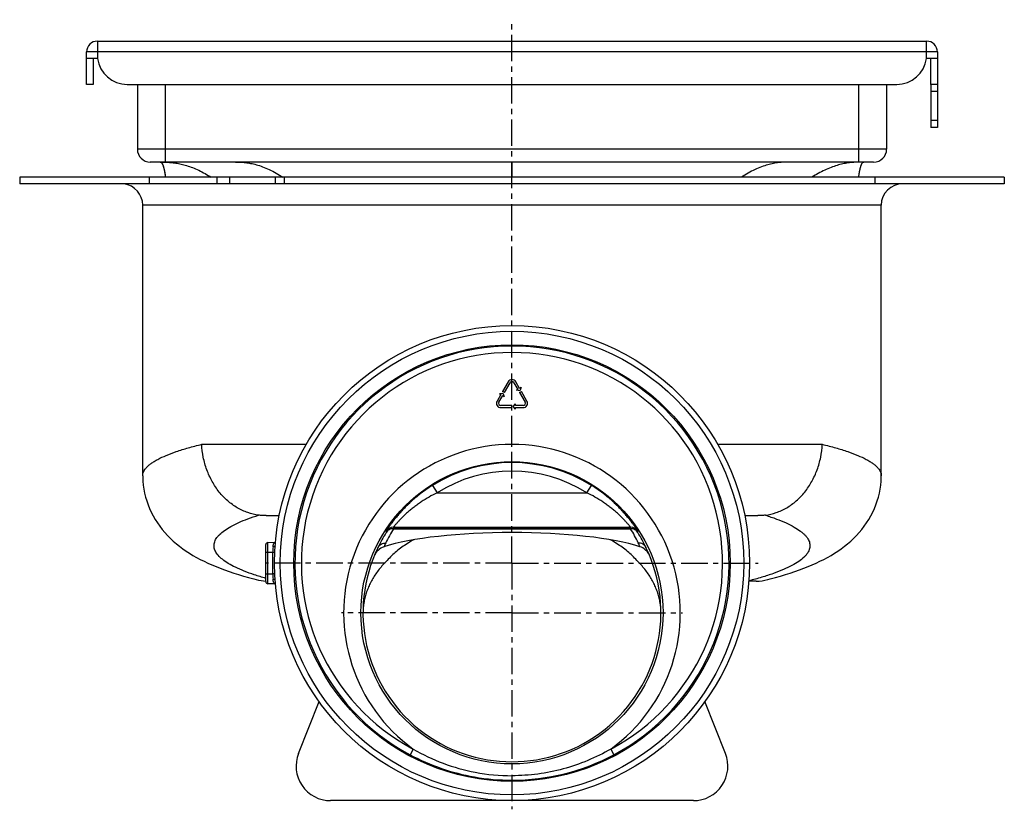
# Model space of a CAD drawing. Units: millimetres. Extents: x -201 to 386, y -214 to 232.
# Drawn here: x -201 to 27, y 49 to 232 of the extents above; entities that cross this region are included whole.
import ezdxf

# ---------------------------------------------------------------- set-up
doc = ezdxf.new("R2010")
doc.units = ezdxf.units.MM
doc.header["$LTSCALE"] = 16.335
doc.linetypes.add('CENTER', pattern=[0.6, 0.375, -0.075, 0.075, -0.075])
doc.layers.get('0').update_dxf_attribs({"linetype": 'CONTINUOUS'})
doc.layers.add('AXES', color=7, linetype='CONTINUOUS')

msp = doc.modelspace()

# ---------------------------------------------------------------- linework, layer by layer
at = {"color": 9, "linetype": 'Continuous'}
for p, q in [((-182.71, 226.99), (-182.71, 222.99)), ((9.29, 222.99), (9.29, 226.99)), ((11.79, 224.49), (-185.21, 224.49)), ((-166.96, 198.99), (-166.96, 216.99)), ((-6.46, 216.99), (-6.46, 198.99)), ((0.04, 201.99), (-173.46, 201.99)), ((-170.71, 195.49), (-170.71, 193.99)), ((-155.02, 195.49), (-155.02, 193.99)), ((-141.58, 195.49), (-141.58, 193.99)), ((-139.46, 195.49), (-139.46, 193.99)), ((-2.71, 195.49), (-2.71, 193.99)), ((-1.21, 188.99), (-172.21, 188.99)), ((-158.55, 133.65), (-134.33, 133.65)), ((-39.07, 133.65), (-14.86, 133.65)), ((-105.12, 124.14), (-104.06, 122.44)), ((-69.35, 122.44), (-68.29, 124.14)), ((-104.06, 122.44), (-69.35, 122.44)), ((-114.17, 114.44), (-59.24, 114.44)), ((-114.17, 114.15), (-114.17, 114.11)), ((-114.17, 114.15), (-59.24, 114.15)), ((-114.17, 114.11), (-59.24, 114.11)), ((-59.24, 114.11), (-59.24, 114.15)), ((-143.22, 101.38), (-143.22, 110.92)), ((-143.71, 108.65), (-142.13, 108.65)), ((-143.71, 103.65), (-142.13, 103.65)), ((-109.59, 63.1), (-110.3, 61.78)), ((-63.82, 63.1), (-63.11, 61.78))]:
    msp.add_line(p, q, dxfattribs=at)
at = {"color": 7, "linetype": 'Continuous'}
for p, q in [((-182.71, 226.99), (9.29, 226.99)), ((-185.21, 216.99), (-185.21, 224.49)), ((11.79, 224.49), (11.79, 216.99)), ((-182.71, 222.99), (-185.21, 222.99)), ((-183.71, 222.99), (-183.71, 216.99)), ((11.79, 222.99), (9.29, 222.99)), ((10.29, 216.99), (10.29, 222.99)), ((-183.71, 216.99), (-185.21, 216.99)), ((-175.78, 216.99), (2.37, 216.99)), ((-173.46, 216.99), (-173.46, 201.99)), ((0.04, 216.99), (0.04, 201.99)), ((11.79, 216.99), (10.29, 216.99)), ((-2.96, 198.99), (-170.46, 198.99)), ((-5.6, 198.76), (-5.59, 198.77)), ((-5.59, 198.77), (-5.58, 198.78)), ((-5.59, 198.77), (-5.59, 198.77)), ((-5.58, 198.79), (-5.57, 198.8)), ((-5.58, 198.78), (-5.58, 198.79)), ((-5.57, 198.8), (-5.56, 198.81)), ((-5.57, 198.8), (-5.57, 198.8)), ((-5.56, 198.81), (-5.56, 198.82)), ((-5.56, 198.82), (-5.55, 198.82)), ((-5.55, 198.83), (-5.54, 198.84)), ((-5.55, 198.82), (-5.55, 198.83)), ((-5.54, 198.84), (-5.53, 198.85)), ((-5.54, 198.84), (-5.54, 198.84)), ((-5.53, 198.85), (-5.52, 198.86)), ((-5.53, 198.85), (-5.53, 198.85)), ((-5.52, 198.86), (-5.51, 198.87)), ((-5.52, 198.86), (-5.52, 198.86)), ((-5.51, 198.87), (-5.5, 198.88)), ((-5.51, 198.87), (-5.51, 198.87)), ((-5.5, 198.88), (-5.5, 198.89)), ((-5.5, 198.89), (-5.49, 198.89)), ((-5.5, 198.88), (-5.5, 198.88)), ((-5.49, 198.89), (-5.49, 198.9)), ((-5.49, 198.9), (-5.48, 198.9)), ((-5.48, 198.9), (-5.48, 198.91)), ((-5.48, 198.91), (-5.47, 198.91)), ((-5.48, 198.9), (-5.48, 198.9)), ((-5.47, 198.92), (-5.46, 198.92)), ((-5.46, 198.93), (-5.46, 198.93)), ((-5.46, 198.93), (-5.46, 198.93)), ((-5.46, 198.92), (-5.46, 198.92)), ((-5.46, 198.92), (-5.46, 198.92)), ((-5.46, 198.92), (-5.46, 198.92)), ((-5.45, 198.94), (-5.44, 198.94)), ((-5.45, 198.93), (-5.45, 198.94)), ((-5.45, 198.93), (-5.45, 198.93)), ((-5.45, 198.93), (-5.45, 198.93)), ((-5.45, 198.93), (-5.45, 198.93)), ((-5.45, 198.93), (-5.45, 198.93)), ((-5.45, 198.93), (-5.45, 198.93)), ((-5.45, 198.93), (-5.45, 198.93)), ((-5.45, 198.93), (-5.45, 198.93)), ((-5.45, 198.93), (-5.45, 198.93)), ((-5.44, 198.94), (-5.44, 198.94)), ((-5.44, 198.94), (-5.44, 198.94)), ((-5.44, 198.94), (-5.44, 198.94)), ((-5.44, 198.94), (-5.44, 198.94)), ((-5.44, 198.94), (-5.44, 198.94)), ((-5.44, 198.94), (-5.44, 198.94)), ((-5.44, 198.94), (-5.44, 198.94)), ((-5.44, 198.94), (-5.44, 198.94)), ((-5.44, 198.94), (-5.44, 198.94)), ((-5.44, 198.94), (-5.44, 198.94)), ((-5.44, 198.94), (-5.44, 198.94)), ((-5.44, 198.94), (-5.44, 198.94)), ((-5.44, 198.94), (-5.44, 198.94)), ((-5.44, 198.94), (-5.44, 198.94)), ((-5.44, 198.94), (-5.43, 198.94)), ((-5.43, 198.95), (-5.43, 198.95)), ((-5.43, 198.95), (-5.43, 198.95)), ((-5.43, 198.95), (-5.43, 198.95)), ((-5.43, 198.95), (-5.43, 198.95)), ((-5.43, 198.95), (-5.43, 198.95)), ((-5.43, 198.95), (-5.43, 198.95)), ((-5.43, 198.95), (-5.43, 198.95)), ((-5.43, 198.95), (-5.43, 198.95)), ((-5.43, 198.94), (-5.43, 198.94)), ((-5.43, 198.94), (-5.43, 198.94)), ((-5.43, 198.94), (-5.43, 198.94)), ((-5.43, 198.94), (-5.43, 198.94)), ((-5.43, 198.94), (-5.43, 198.94)), ((-5.42, 198.95), (-5.42, 198.95)), ((-5.42, 198.95), (-5.42, 198.95)), ((-5.42, 198.95), (-5.42, 198.95)), ((-5.42, 198.95), (-5.42, 198.95)), ((-5.42, 198.95), (-5.42, 198.95)), ((-5.42, 198.95), (-5.42, 198.95)), ((-5.42, 198.95), (-5.41, 198.95)), ((-5.42, 198.95), (-5.42, 198.95)), ((-5.42, 198.95), (-5.42, 198.95)), ((-5.42, 198.95), (-5.42, 198.95)), ((-5.42, 198.95), (-5.42, 198.95)), ((-5.42, 198.95), (-5.42, 198.95)), ((-5.42, 198.95), (-5.42, 198.95)), ((-5.42, 198.95), (-5.42, 198.95)), ((-5.41, 198.96), (-5.41, 198.96)), ((-5.41, 198.96), (-5.41, 198.96)), ((-5.41, 198.96), (-5.41, 198.96)), ((-5.41, 198.95), (-5.41, 198.95)), ((-5.41, 198.95), (-5.41, 198.95)), ((-5.41, 198.95), (-5.41, 198.95)), ((-5.4, 198.96), (-5.39, 198.96)), ((-5.34, 198.98), (-5.34, 198.98)), ((-5.34, 198.98), (-5.34, 198.98)), ((-5.34, 198.98), (-5.34, 198.98)), ((-5.33, 198.98), (-5.33, 198.98)), ((-5.26, 198.99), (-5.25, 198.99)), ((-5.25, 198.99), (-5.25, 198.99)), ((-5.25, 198.99), (-5.24, 198.99)), ((-5.24, 198.99), (-5.23, 198.99)), ((-5.23, 198.99), (-5.23, 198.99)), ((-5.23, 198.99), (-5.22, 198.99)), ((-5.22, 198.99), (-5.21, 198.99)), ((-167.44, 197.95), (-167.42, 197.9)), ((-167.42, 197.9), (-167.41, 197.85)), ((-167.41, 197.85), (-167.39, 197.79)), ((-167.39, 197.79), (-167.37, 197.74)), ((-167.37, 197.74), (-167.36, 197.68)), ((-167.36, 197.68), (-167.34, 197.62)), ((-167.34, 197.62), (-167.33, 197.56)), ((-167.33, 197.56), (-167.31, 197.5)), ((-167.31, 197.5), (-167.3, 197.44)), ((-167.3, 197.44), (-167.28, 197.38)), ((-167.26, 197.29), (-167.25, 197.23)), ((-167.25, 197.23), (-167.24, 197.16)), ((-167.24, 197.16), (-167.22, 197.1)), ((-167.22, 197.1), (-167.21, 197.03)), ((-167.21, 197.03), (-167.19, 196.96)), ((-167.19, 196.96), (-167.18, 196.9)), ((-167.18, 196.9), (-167.17, 196.83)), ((-167.17, 196.83), (-167.16, 196.76)), ((-167.16, 196.76), (-167.14, 196.69)), ((-167.14, 196.69), (-167.13, 196.62)), ((-167.13, 196.62), (-167.12, 196.54)), ((-167.12, 196.54), (-167.1, 196.43)), ((-167.1, 196.43), (-167.08, 196.32)), ((-167.08, 196.32), (-167.07, 196.21)), ((-167.07, 196.21), (-167.05, 196.09)), ((-167.05, 196.09), (-167.03, 195.98)), ((-6.35, 196.01), (-6.33, 196.11)), ((-6.33, 196.11), (-6.32, 196.21)), ((-6.32, 196.21), (-6.3, 196.3)), ((-6.3, 196.3), (-6.29, 196.39)), ((-6.29, 196.39), (-6.27, 196.49)), ((-6.27, 196.49), (-6.26, 196.58)), ((-6.26, 196.58), (-6.24, 196.65)), ((-6.24, 196.65), (-6.23, 196.73)), ((-6.23, 196.73), (-6.22, 196.79)), ((-6.22, 196.79), (-6.2, 196.86)), ((-6.2, 196.86), (-6.19, 196.93)), ((-6.19, 196.93), (-6.18, 197.01)), ((-6.18, 197.01), (-6.16, 197.08)), ((-6.16, 197.08), (-6.15, 197.15)), ((-6.15, 197.15), (-6.13, 197.21)), ((-6.13, 197.21), (-6.12, 197.26)), ((-6.12, 197.26), (-6.11, 197.32)), ((-6.11, 197.32), (-6.1, 197.38)), ((-6.1, 197.38), (-6.08, 197.43)), ((-6.08, 197.43), (-6.07, 197.49)), ((-6.07, 197.49), (-6.05, 197.55)), ((-6.05, 197.55), (-6.04, 197.59)), ((-6.04, 197.59), (-6.03, 197.63)), ((-6.03, 197.63), (-6.02, 197.68)), ((-6.02, 197.68), (-6.01, 197.72)), ((-6.01, 197.72), (-6, 197.76)), ((-6, 197.76), (-5.99, 197.81)), ((-5.99, 197.81), (-5.97, 197.85)), ((-5.97, 197.85), (-5.96, 197.89)), ((-5.96, 197.89), (-5.95, 197.94)), ((-5.95, 197.94), (-5.94, 197.97)), ((-5.94, 197.97), (-5.93, 197.99)), ((-5.92, 198.04), (-5.91, 198.07)), ((-5.91, 198.07), (-5.9, 198.1)), ((-5.9, 198.1), (-5.89, 198.13)), ((-5.89, 198.13), (-5.88, 198.16)), ((-5.88, 198.16), (-5.87, 198.19)), ((-5.87, 198.19), (-5.86, 198.21)), ((-5.86, 198.21), (-5.85, 198.24)), ((-5.85, 198.24), (-5.83, 198.27)), ((-5.83, 198.27), (-5.82, 198.3)), ((-5.82, 198.3), (-5.81, 198.33)), ((-5.81, 198.33), (-5.8, 198.36)), ((-200.71, 195.49), (-200.71, 193.99)), ((27.29, 195.49), (-200.71, 195.49)), ((27.29, 193.99), (-200.71, 193.99)), ((-167.03, 195.98), (-167.02, 195.86)), ((-167.02, 195.86), (-167, 195.74)), ((-167, 195.74), (-166.99, 195.61)), ((-152.02, 193.99), (-152.02, 195.49)), ((-6.42, 195.49), (-6.4, 195.59)), ((-6.4, 195.59), (-6.39, 195.71)), ((-6.39, 195.71), (-6.37, 195.82)), ((-6.37, 195.82), (-6.36, 195.91)), ((-6.36, 195.91), (-6.35, 196.01)), ((27.29, 195.49), (27.29, 193.99)), ((-172.21, 126.38), (-172.21, 188.99)), ((-1.21, 126.38), (-1.21, 188.99)), ((-87.57, 148.15), (-88.87, 145.9)), ((-88.44, 145.65), (-87.14, 147.9)), ((-86.27, 147.9), (-85.38, 146.35)), ((-84.94, 146.6), (-85.84, 148.15)), ((-85.38, 146.35), (-85.72, 146.15)), ((-84.91, 146.04), (-85.72, 146.15)), ((-84.6, 146.8), (-84.94, 146.6)), ((-84.6, 146.8), (-84.91, 146.04)), ((-89.27, 145.2), (-90.17, 143.65)), ((-89.74, 143.4), (-88.84, 144.95)), ((-89.62, 145.4), (-88.81, 145.51)), ((-89.62, 145.4), (-89.27, 145.2)), ((-88.44, 145.65), (-88.87, 145.9)), ((-88.84, 144.95), (-88.49, 144.75)), ((-88.81, 145.51), (-88.49, 144.75)), ((-84.97, 145.65), (-84.54, 145.9)), ((-84.97, 145.65), (-83.67, 143.4)), ((-83.24, 143.65), (-84.54, 145.9)), ((-86.71, 142.65), (-89.3, 142.65)), ((-89.3, 142.15), (-86.71, 142.15)), ((-86.71, 142.15), (-86.71, 142.65)), ((-86.4, 142.4), (-85.9, 143.05)), ((-85.9, 141.75), (-86.4, 142.4)), ((-85.9, 142.65), (-85.9, 143.05)), ((-84.11, 142.65), (-85.9, 142.65)), ((-85.9, 141.75), (-85.9, 142.15)), ((-85.9, 142.15), (-84.11, 142.15)), ((-143.63, 117.15), (-140.59, 117.15)), ((-32.82, 117.15), (-29.78, 117.15)), ((-143.71, 101.88), (-143.71, 110.42)), ((-143.22, 110.92), (-141.49, 110.98)), ((-141.48, 101.32), (-143.22, 101.38)), ((-30.16, 101.99), (-31.87, 101.99)), ((-136.14, 62.1), (-131.38, 74.08)), ((-37.27, 62.1), (-42.03, 74.08)), ((-44.71, 51.15), (-128.71, 51.15))]:
    msp.add_line(p, q, dxfattribs=at)
for points in [[(-168.21, 198.99), (-168.18, 198.99), (-168.15, 198.99), (-168.13, 198.99), (-168.1, 198.98), (-168.08, 198.98), (-168.06, 198.98), (-168.05, 198.97), (-168.03, 198.97), (-168.02, 198.96), (-168, 198.96), (-167.99, 198.95), (-167.98, 198.95), (-167.97, 198.94), (-167.96, 198.93), (-167.95, 198.93), (-167.93, 198.91), (-167.92, 198.9), (-167.91, 198.89), (-167.89, 198.88), (-167.88, 198.86), (-167.87, 198.85), (-167.86, 198.84), (-167.84, 198.82), (-167.83, 198.81), (-167.82, 198.79), (-167.81, 198.77), (-167.8, 198.76), (-167.78, 198.74), (-167.77, 198.72), (-167.76, 198.71), (-167.75, 198.69), (-167.74, 198.67), (-167.73, 198.65), (-167.72, 198.63), (-167.71, 198.61), (-167.7, 198.59), (-167.68, 198.57), (-167.67, 198.55), (-167.66, 198.53), (-167.65, 198.51), (-167.64, 198.49), (-167.63, 198.47), (-167.62, 198.45), (-167.61, 198.43), (-167.61, 198.41), (-167.6, 198.39), (-167.59, 198.37), (-167.58, 198.34), (-167.57, 198.32), (-167.56, 198.3), (-167.55, 198.28), (-167.54, 198.25), (-167.53, 198.23), (-167.52, 198.2), (-167.51, 198.18), (-167.51, 198.16), (-167.5, 198.13), (-167.49, 198.11), (-167.48, 198.08), (-167.47, 198.06), (-167.46, 198.03), (-167.45, 198.01), (-167.45, 197.98), (-167.44, 197.95)], [(-5.8, 198.36), (-5.79, 198.39), (-5.78, 198.4), (-5.78, 198.41), (-5.77, 198.43), (-5.77, 198.44), (-5.76, 198.45), (-5.76, 198.47), (-5.75, 198.48), (-5.74, 198.49), (-5.74, 198.51), (-5.73, 198.52), (-5.73, 198.53), (-5.72, 198.54), (-5.71, 198.55), (-5.71, 198.56), (-5.7, 198.58), (-5.7, 198.59), (-5.69, 198.6), (-5.69, 198.61), (-5.68, 198.62), (-5.68, 198.63), (-5.67, 198.63), (-5.67, 198.64), (-5.66, 198.65), (-5.66, 198.66), (-5.65, 198.67), (-5.65, 198.67), (-5.65, 198.68), (-5.64, 198.69), (-5.64, 198.7), (-5.64, 198.7), (-5.63, 198.71), (-5.63, 198.71), (-5.62, 198.72), (-5.62, 198.72), (-5.62, 198.73), (-5.61, 198.73), (-5.61, 198.74), (-5.61, 198.74), (-5.61, 198.75), (-5.6, 198.75), (-5.6, 198.76)], [(-5.47, 198.92), (-5.47, 198.92), (-5.47, 198.92)], [(-5.47, 198.91), (-5.47, 198.91), (-5.47, 198.91)], [(-5.41, 198.96), (-5.41, 198.96), (-5.41, 198.96), (-5.4, 198.96), (-5.4, 198.96), (-5.4, 198.96), (-5.4, 198.96)], [(-5.39, 198.96), (-5.39, 198.96), (-5.38, 198.97), (-5.38, 198.97), (-5.38, 198.97), (-5.37, 198.97), (-5.37, 198.97), (-5.37, 198.97), (-5.37, 198.97), (-5.36, 198.97), (-5.36, 198.97), (-5.36, 198.97), (-5.36, 198.97), (-5.35, 198.97), (-5.35, 198.97), (-5.35, 198.98), (-5.35, 198.98), (-5.35, 198.98), (-5.34, 198.98)], [(-5.33, 198.98), (-5.33, 198.98), (-5.33, 198.98), (-5.32, 198.98), (-5.32, 198.98), (-5.32, 198.98), (-5.32, 198.98), (-5.32, 198.98), (-5.31, 198.98), (-5.31, 198.98), (-5.31, 198.98), (-5.3, 198.98), (-5.3, 198.98), (-5.3, 198.98), (-5.29, 198.98), (-5.29, 198.98), (-5.29, 198.99), (-5.28, 198.99), (-5.28, 198.99), (-5.27, 198.99), (-5.27, 198.99), (-5.26, 198.99), (-5.26, 198.99)], [(-167.28, 197.38), (-167.27, 197.32), (-167.26, 197.29)], [(-5.93, 197.99), (-5.92, 198.02), (-5.92, 198.04)], [(-166.99, 195.61), (-166.97, 195.49), (-166.97, 195.49)], [(-172.21, 126.38), (-172.2, 126.06), (-172.16, 125.13), (-172.08, 124.2), (-171.95, 123.28), (-171.78, 122.36), (-171.56, 121.44), (-171.29, 120.54), (-170.99, 119.65), (-170.64, 118.77), (-170.24, 117.91), (-169.81, 117.07), (-169.34, 116.25), (-168.83, 115.46), (-168.29, 114.69), (-167.71, 113.94), (-167.11, 113.22), (-166.48, 112.53), (-165.82, 111.87), (-165.13, 111.24), (-164.43, 110.63), (-163.7, 110.04), (-162.95, 109.48), (-162.18, 108.95), (-161.39, 108.44), (-160.58, 107.94), (-159.74, 107.47), (-158.89, 107.01), (-158.01, 106.57), (-157.11, 106.15), (-156.19, 105.74), (-155.24, 105.34), (-154.26, 104.95), (-153.25, 104.57), (-152.21, 104.2), (-151.13, 103.84), (-150.02, 103.49), (-148.88, 103.14), (-147.7, 102.8), (-146.48, 102.47), (-145.93, 102.33)], [(-27.48, 102.33), (-26.92, 102.48), (-25.7, 102.81), (-24.52, 103.14), (-23.38, 103.49), (-22.27, 103.84), (-21.2, 104.2), (-20.15, 104.57), (-19.14, 104.95), (-18.16, 105.34), (-17.21, 105.74), (-16.29, 106.15), (-15.39, 106.58), (-14.51, 107.02), (-13.66, 107.47), (-12.83, 107.94), (-12.02, 108.44), (-11.23, 108.95), (-10.46, 109.49), (-9.71, 110.05), (-8.98, 110.63), (-8.27, 111.24), (-7.59, 111.87), (-6.93, 112.54), (-6.3, 113.23), (-5.69, 113.94), (-5.12, 114.69), (-4.58, 115.46), (-4.07, 116.26), (-3.6, 117.08), (-3.17, 117.92), (-2.77, 118.77), (-2.42, 119.65), (-2.12, 120.54), (-1.85, 121.44), (-1.63, 122.36), (-1.46, 123.28), (-1.33, 124.2), (-1.25, 125.13), (-1.21, 126.06), (-1.21, 126.38)]]:
    msp.add_lwpolyline(points, dxfattribs=at)
for radius in [55, 53.66, 50.54]:
    msp.add_circle((-86.71, 106.15), radius, dxfattribs=at)
at = {"color": 9, "linetype": 'Continuous'}
msp.add_circle((-86.71, 94.65), 34.98, dxfattribs=at)
at = {"color": 7, "linetype": 'Continuous'}
for centre, radius, start, end in [((-182.71, 224.49), 2.5, 90, 180), ((9.29, 224.49), 2.5, 0, 90), ((-175.78, 223.99), 7, 188.2132, 270), ((2.37, 223.99), 7, 270, 351.7868), ((-170.46, 201.99), 3, 180, 270), ((-2.96, 201.99), 3, 270, 360), ((-177.21, 188.99), 5, 0, 82.5), ((3.79, 188.99), 5, 90, 180), ((-59.24, 112.15), 2, 32.5101, 90.0002), ((-143.21, 110.42), 0.5, 92, 180), ((-86.71, 94.65), 34.5, 154.094, 25.906), ((-115.5, 106.51), 3.36, 154.0626, 157.5789), ((-57.88, 106.53), 3.32, 22.3966, 25.933), ((-143.25, 112.71), 10.72, 255.5355, 267.5834), ((-143.21, 101.88), 0.5, 180, 268), ((-30.16, 112.71), 10.73, 269.9925, 284.4642), ((-128.71, 59.15), 8, 158.3275, 270), ((-86.71, 106.14), 50.25, 242.0038, 260.0472), ((-86.7, 106.15), 50.26, 269.9975, 297.9942), ((-44.71, 59.15), 8, 270, 21.6725), ((-86.71, 106.17), 50.28, 260.0462, 269.9999)]:
    msp.add_arc(centre, radius, start, end, dxfattribs=at)
at = {"color": 9, "linetype": 'Continuous'}
for centre, radius, start, end in [((-86.71, 106.15), 50.26, 297.9977, 242.0023), ((-86.71, 106.15), 48.76, 297.9977, 242.0023), ((-86.71, 94.65), 38.98, 305.9589, 234.0411), ((-86.71, 94.65), 34.76, 58.0224, 121.9776), ((-86.71, 94.65), 32.76, 58.0228, 121.9772), ((-86.72, 97.26), 32.2, 148.4504, 155.1183), ((-114.17, 112.44), 2, 90.0016, 147.0633), ((-114.17, 112.15), 2, 89.9998, 147.4899), ((-74.8, 114.74), 39.38, 180.4313, 180.8537), ((-98.61, 114.74), 39.38, 359.1463, 359.5687), ((-59.24, 112.44), 2, 32.9373, 89.9985), ((-86.66, 97.28), 32.18, 24.8791, 31.5525), ((-86.7, 95.29), 34.23, 148.3996, 155.059), ((-74.08, 112.72), 41.78, 178.8934, 179.3086), ((-99.33, 112.72), 41.78, 0.6913, 1.1066), ((-86.71, 95.29), 34.23, 24.9411, 31.6003), ((-104.55, 106.59), 37.64, 174.9727, 176.8585), ((-86.65, 96.59), 32.56, 154.0931, 155.7814), ((-86.74, 96.6), 32.54, 24.218, 25.9074), ((-86.68, 106.15), 55.51, 177.4184, 179.9998), ((-86.68, 106.15), 55.51, 180.0002, 182.5816), ((-104.55, 105.71), 37.63, 183.1415, 185.0275), ((-86.66, 102.56), 45.64, 239.8362, 259.1817), ((-86.7, 102.38), 45.45, 259.1911, 269.9992)]:
    msp.add_arc(centre, radius, start, end, dxfattribs=at)
at = {"color": 7, "linetype": 'Continuous'}
msp.add_ellipse((-86.71, 106.51), major_axis=(34.5, 0), ratio=0.19438, start_param=6.820428, end_param=8.887535, dxfattribs=at)
for points, knots in [([(-168.21, 198.99), (-168.17, 198.99), (-168.1, 198.99), (-168.03, 198.97), (-167.97, 198.95), (-167.92, 198.91), (-167.86, 198.84), (-167.78, 198.74), (-167.68, 198.58), (-167.59, 198.38), (-167.49, 198.12), (-167.36, 197.7), (-167.21, 197.11), (-167.08, 196.32), (-167, 195.77), (-166.97, 195.49)], [0, 0, 0, 0, 0.03008, 0.048028, 0.060621, 0.074638, 0.097025, 0.130755, 0.177026, 0.235919, 0.306361, 0.387031, 0.572429, 0.77951, 1, 1, 1, 1]), ([(-145.38, 117.24), (-146.24, 117.34), (-147.96, 117.75), (-150.38, 118.89), (-152.62, 120.52), (-154.58, 122.58), (-156.2, 125.01), (-157.23, 127.27), (-157.85, 129.17), (-158.32, 131.13), (-158.5, 132.64), (-158.55, 133.65)], [0, 0, 0, 0, 0.113699, 0.230482, 0.351047, 0.475541, 0.603601, 0.734438, 0.800616, 0.867058, 1, 1, 1, 1]), ([(-28.03, 117.24), (-27.17, 117.34), (-25.45, 117.75), (-23.03, 118.89), (-20.79, 120.52), (-18.83, 122.58), (-17.21, 125.01), (-16.18, 127.27), (-15.56, 129.17), (-15.09, 131.13), (-14.91, 132.64), (-14.86, 133.65)], [0, 0, 0, 0, 0.113699, 0.230482, 0.351047, 0.475541, 0.603601, 0.734438, 0.800616, 0.867058, 1, 1, 1, 1]), ([(-143.63, 117.15), (-143.93, 117.15), (-144.52, 117.16), (-145.1, 117.2), (-145.38, 117.24)], [0, 0, 0, 0, 0.51893, 1, 1, 1, 1]), ([(-28.03, 117.24), (-28.31, 117.2), (-28.89, 117.16), (-29.48, 117.15), (-29.78, 117.15)], [0, 0, 0, 0, 0.48107, 1, 1, 1, 1]), ([(-116.34, 109.95), (-116.49, 109.9), (-117.08, 109.65), (-117.58, 109.24), (-117.9, 108.89)], [0, 0, 0, 0, 0.244871, 1, 1, 1, 1]), ([(-55.51, 108.89), (-55.62, 109.01), (-56.06, 109.46), (-56.62, 109.8), (-57.07, 109.95)], [0, 0, 0, 0, 0.260206, 1, 1, 1, 1]), ([(-117.9, 108.89), (-117.96, 108.83), (-118.2, 108.54), (-118.4, 108.23), (-118.52, 107.98)], [0, 0, 0, 0, 0.235561, 1, 1, 1, 1]), ([(-54.89, 107.98), (-54.93, 108.07), (-55.11, 108.39), (-55.33, 108.69), (-55.51, 108.89)], [0, 0, 0, 0, 0.268633, 1, 1, 1, 1])]:
    msp.add_open_spline(points, degree=3, knots=knots, dxfattribs=at)
at = {"color": 9, "linetype": 'Continuous'}
for points, knots in [([(-168.21, 198.99), (-168.1, 198.99), (-167.68, 198.99), (-167.27, 198.98), (-166.95, 198.97)], [0, 0, 0, 0, 0.253377, 1, 1, 1, 1]), ([(-166.95, 198.97), (-166.55, 198.96), (-165.75, 198.92), (-164.54, 198.78), (-163.3, 198.55), (-162, 198.2), (-160.64, 197.71), (-158.71, 196.87), (-157.28, 196.08), (-156.36, 195.49)], [0, 0, 0, 0, 0.106287, 0.213071, 0.323465, 0.441102, 0.569494, 0.7078, 1, 1, 1, 1]), ([(-150.71, 198.99), (-150.34, 198.99), (-149.58, 198.98), (-148.42, 198.89), (-147.18, 198.71), (-145.84, 198.39), (-144.4, 197.91), (-142.87, 197.26), (-141.3, 196.46), (-140.27, 195.83), (-139.76, 195.49)], [0, 0, 0, 0, 0.094609, 0.193956, 0.300342, 0.41654, 0.546211, 0.689864, 0.84302, 1, 1, 1, 1]), ([(-86.71, 198.99), (-86.71, 198.96), (-86.71, 198.76), (-86.71, 198.14), (-86.71, 197), (-86.71, 196.04), (-86.71, 195.49)], [0, 0, 0, 0, 0.021582, 0.171714, 0.530354, 1, 1, 1, 1]), ([(-22.71, 198.99), (-23.07, 198.99), (-23.82, 198.97), (-24.98, 198.88), (-26.21, 198.69), (-27.53, 198.38), (-28.96, 197.9), (-30.47, 197.25), (-32.03, 196.45), (-33.05, 195.83), (-33.56, 195.49)], [0, 0, 0, 0, 0.094993, 0.194483, 0.300847, 0.41693, 0.546405, 0.68991, 0.843007, 1, 1, 1, 1]), ([(-6.46, 198.97), (-6.86, 198.96), (-7.66, 198.93), (-8.88, 198.8), (-10.14, 198.58), (-11.46, 198.23), (-12.86, 197.74), (-14.84, 196.9), (-16.3, 196.1), (-17.25, 195.49)], [0, 0, 0, 0, 0.104887, 0.21037, 0.319916, 0.43735, 0.566382, 0.705819, 1, 1, 1, 1]), ([(-5.21, 198.99), (-5.31, 198.99), (-5.73, 198.99), (-6.15, 198.98), (-6.46, 198.97)], [0, 0, 0, 0, 0.253544, 1, 1, 1, 1]), ([(-172.21, 126.38), (-172.21, 126.54), (-172.17, 126.87), (-172, 127.36), (-171.71, 127.84), (-171.32, 128.32), (-170.83, 128.79), (-170.23, 129.26), (-169.52, 129.73), (-168.38, 130.37), (-166.68, 131.15), (-164.33, 132.03), (-161.58, 132.88), (-159.6, 133.39), (-158.55, 133.65)], [0, 0, 0, 0, 0.029883, 0.061226, 0.095298, 0.13308, 0.175282, 0.222398, 0.274761, 0.332596, 0.465157, 0.620657, 0.79907, 1, 1, 1, 1]), ([(-14.86, 133.65), (-13.81, 133.39), (-11.83, 132.88), (-9.08, 132.03), (-6.73, 131.15), (-5.03, 130.37), (-3.89, 129.73), (-3.18, 129.26), (-2.58, 128.79), (-2.09, 128.32), (-1.7, 127.84), (-1.41, 127.36), (-1.24, 126.87), (-1.21, 126.54), (-1.21, 126.38)], [0, 0, 0, 0, 0.20093, 0.379343, 0.534843, 0.667404, 0.725239, 0.777602, 0.824718, 0.86692, 0.904702, 0.938774, 0.970117, 1, 1, 1, 1]), ([(-105.12, 124.14), (-105.83, 123.69), (-107.22, 122.75), (-108.87, 121.46), (-110.11, 120.36), (-110.99, 119.53), (-111.82, 118.68), (-112.6, 117.84), (-113.31, 117.02), (-113.94, 116.24), (-114.42, 115.62), (-114.76, 115.15), (-114.98, 114.84), (-115.18, 114.56), (-115.35, 114.3), (-115.5, 114.08), (-115.61, 113.92), (-115.68, 113.81), (-115.72, 113.74), (-115.76, 113.68), (-115.79, 113.63), (-115.82, 113.59), (-115.83, 113.56), (-115.84, 113.54), (-115.85, 113.53), (-115.85, 113.53)], [0, 0, 0, 0, 0.166032, 0.330907, 0.412245, 0.492272, 0.570383, 0.645775, 0.717466, 0.784246, 0.844711, 0.872099, 0.897323, 0.920187, 0.940496, 0.95807, 0.972746, 0.97895, 0.984377, 0.989015, 0.99285, 0.99587, 0.998071, 0.999448, 1, 1, 1, 1]), ([(-57.56, 113.53), (-57.56, 113.53), (-57.57, 113.54), (-57.58, 113.56), (-57.59, 113.59), (-57.62, 113.63), (-57.65, 113.68), (-57.69, 113.74), (-57.73, 113.81), (-57.8, 113.92), (-57.91, 114.08), (-58.06, 114.3), (-58.23, 114.56), (-58.43, 114.84), (-58.65, 115.15), (-58.99, 115.62), (-59.47, 116.24), (-60.1, 117.02), (-60.81, 117.84), (-61.59, 118.68), (-62.42, 119.53), (-63.3, 120.36), (-64.54, 121.46), (-66.19, 122.75), (-67.58, 123.69), (-68.29, 124.14)], [0, 0, 0, 0, 0.000552, 0.001929, 0.00413, 0.00715, 0.010985, 0.015623, 0.02105, 0.027254, 0.04193, 0.059504, 0.079813, 0.102677, 0.127901, 0.155289, 0.215754, 0.282533, 0.354224, 0.429616, 0.507726, 0.587753, 0.669091, 0.833967, 1, 1, 1, 1]), ([(-104.06, 122.44), (-104.69, 122.13), (-105.93, 121.46), (-107.42, 120.53), (-108.57, 119.74), (-109.39, 119.12), (-110.18, 118.5), (-110.92, 117.86), (-111.61, 117.23), (-112.24, 116.62), (-112.71, 116.13), (-113.05, 115.76), (-113.28, 115.51), (-113.48, 115.28), (-113.66, 115.08), (-113.81, 114.9), (-113.92, 114.76), (-114, 114.67), (-114.04, 114.61), (-114.08, 114.56), (-114.11, 114.52), (-114.14, 114.49), (-114.15, 114.47), (-114.16, 114.46), (-114.17, 114.45), (-114.17, 114.44), (-114.17, 114.44), (-114.17, 114.44)], [0, 0, 0, 0, 0.162922, 0.325026, 0.405268, 0.484495, 0.562174, 0.637596, 0.709797, 0.777553, 0.839368, 0.867518, 0.893528, 0.917168, 0.938219, 0.956466, 0.971723, 0.978175, 0.983819, 0.988639, 0.992623, 0.995756, 0.998032, 0.998847, 0.999446, 0.99983, 1, 1, 1, 1]), ([(-59.24, 114.44), (-59.24, 114.44), (-59.24, 114.44), (-59.24, 114.45), (-59.25, 114.46), (-59.26, 114.47), (-59.27, 114.49), (-59.3, 114.52), (-59.33, 114.56), (-59.37, 114.61), (-59.41, 114.67), (-59.49, 114.76), (-59.6, 114.9), (-59.75, 115.08), (-59.93, 115.28), (-60.13, 115.51), (-60.36, 115.76), (-60.7, 116.13), (-61.17, 116.62), (-61.8, 117.23), (-62.49, 117.86), (-63.23, 118.5), (-64.02, 119.12), (-64.84, 119.74), (-65.99, 120.53), (-67.48, 121.46), (-68.72, 122.13), (-69.35, 122.44)], [0, 0, 0, 0, 0.00017, 0.000554, 0.001153, 0.001968, 0.004244, 0.007377, 0.01136, 0.016181, 0.021824, 0.028276, 0.043531, 0.061778, 0.082827, 0.106467, 0.132475, 0.160623, 0.222436, 0.29019, 0.362387, 0.437806, 0.515487, 0.594709, 0.674954, 0.837063, 1, 1, 1, 1]), ([(-143.71, 102.62), (-144.6, 102.88), (-146.29, 103.39), (-148.63, 104.24), (-150.66, 105.12), (-152.35, 106.02), (-153.72, 106.94), (-154.61, 107.76), (-155.12, 108.42), (-155.41, 108.91), (-155.6, 109.39), (-155.7, 109.88), (-155.71, 110.37), (-155.6, 111.04), (-155.3, 111.69), (-154.85, 112.31), (-154.23, 112.97), (-153.23, 113.78), (-151.74, 114.7), (-149.92, 115.59), (-147.76, 116.45), (-146.21, 116.98), (-145.38, 117.24)], [0, 0, 0, 0, 0.099445, 0.188622, 0.267407, 0.33584, 0.394223, 0.443283, 0.464768, 0.484555, 0.503011, 0.520593, 0.537829, 0.555282, 0.59283, 0.6139, 0.636891, 0.689425, 0.751628, 0.824034, 0.906845, 1, 1, 1, 1]), ([(-28.03, 117.24), (-27.16, 116.97), (-25.55, 116.42), (-23.32, 115.51), (-21.45, 114.58), (-20.14, 113.75), (-19.3, 113.06), (-18.79, 112.57), (-18.37, 112.07), (-18.06, 111.56), (-17.84, 111.06), (-17.71, 110.54), (-17.69, 110.03), (-17.77, 109.52), (-17.95, 109.01), (-18.23, 108.5), (-18.61, 108), (-19.26, 107.31), (-20.35, 106.46), (-21.96, 105.51), (-23.94, 104.58), (-26.27, 103.68), (-28.94, 102.82), (-30.85, 102.3), (-31.86, 102.04)], [0, 0, 0, 0, 0.090003, 0.169515, 0.238494, 0.297184, 0.322871, 0.346284, 0.36762, 0.387152, 0.405249, 0.422373, 0.439078, 0.455958, 0.473591, 0.492481, 0.513034, 0.535562, 0.587339, 0.649005, 0.721067, 0.803665, 0.896729, 1, 1, 1, 1]), ([(-114.17, 114.11), (-114.33, 114.12), (-114.67, 114.08), (-115.14, 113.91), (-115.55, 113.62), (-115.77, 113.37), (-115.85, 113.23)], [0, 0, 0, 0, 0.252104, 0.50261, 0.751722, 1, 1, 1, 1]), ([(-57.56, 113.23), (-57.64, 113.37), (-57.86, 113.62), (-58.27, 113.91), (-58.74, 114.08), (-59.08, 114.12), (-59.24, 114.11)], [0, 0, 0, 0, 0.248278, 0.49739, 0.747896, 1, 1, 1, 1]), ([(-142.04, 109.89), (-142.03, 110.03), (-142.01, 110.24), (-141.95, 110.49), (-141.88, 110.69), (-141.76, 110.85), (-141.61, 110.94), (-141.53, 110.96), (-141.49, 110.97)], [0, 0, 0, 0, 0.332057, 0.473517, 0.59823, 0.806323, 0.901809, 1, 1, 1, 1]), ([(-141.56, 110.12), (-141.56, 110.1), (-141.57, 110.07), (-141.61, 110.01), (-141.68, 109.96), (-141.83, 109.9), (-141.95, 109.88), (-142.04, 109.89)], [0, 0, 0, 0, 0.087073, 0.181465, 0.345517, 0.540805, 1, 1, 1, 1]), ([(-109.47, 111.55), (-109.95, 111.28), (-110.88, 110.71), (-112.22, 109.83), (-113.46, 108.89), (-114.58, 107.86), (-115.61, 106.81), (-116.58, 105.77), (-117.47, 104.74), (-118.26, 103.67), (-118.95, 102.58), (-119.54, 101.47), (-120.05, 100.35), (-120.47, 99.22), (-120.79, 98.08), (-121.1, 96.57), (-121.2, 95.43), (-121.2, 94.68)], [0, 0, 0, 0, 0.076992, 0.151431, 0.223782, 0.294669, 0.363514, 0.42934, 0.492532, 0.554005, 0.614027, 0.672498, 0.729575, 0.785632, 0.840839, 0.89507, 1, 1, 1, 1]), ([(-117.74, 109.72), (-117.66, 109.89), (-117.45, 110.2), (-117.02, 110.55), (-116.5, 110.77), (-116.13, 110.82), (-115.94, 110.81)], [0, 0, 0, 0, 0.248254, 0.497335, 0.747861, 1, 1, 1, 1]), ([(-52.21, 94.69), (-52.21, 95.44), (-52.31, 96.58), (-52.62, 98.08), (-52.94, 99.22), (-53.36, 100.36), (-53.87, 101.48), (-54.47, 102.58), (-55.15, 103.67), (-55.94, 104.74), (-56.83, 105.77), (-57.8, 106.81), (-58.83, 107.86), (-59.95, 108.89), (-61.19, 109.83), (-62.53, 110.72), (-63.46, 111.28), (-63.94, 111.55)], [0, 0, 0, 0, 0.104695, 0.158973, 0.214264, 0.270339, 0.327374, 0.385827, 0.445877, 0.507382, 0.57059, 0.636424, 0.705278, 0.776177, 0.848543, 0.922995, 1, 1, 1, 1]), ([(-55.67, 109.72), (-55.75, 109.89), (-55.96, 110.2), (-56.4, 110.55), (-56.91, 110.77), (-57.29, 110.82), (-57.47, 110.81)], [0, 0, 0, 0, 0.24824, 0.497339, 0.747881, 1, 1, 1, 1]), ([(-141.65, 108.63), (-141.65, 108.63), (-141.65, 108.63), (-141.65, 108.63), (-141.65, 108.63), (-141.66, 108.63), (-141.67, 108.63), (-141.69, 108.63), (-141.71, 108.63), (-141.74, 108.63), (-141.79, 108.63), (-141.87, 108.64), (-141.95, 108.64), (-142.04, 108.65), (-142.1, 108.65), (-142.13, 108.65)], [0, 0, 0, 0, 0.001204, 0.0048, 0.010768, 0.019087, 0.042691, 0.07544, 0.117105, 0.167229, 0.290797, 0.441766, 0.614709, 0.803465, 1, 1, 1, 1]), ([(-141.65, 103.67), (-141.65, 103.67), (-141.65, 103.67), (-141.65, 103.67), (-141.65, 103.67), (-141.66, 103.67), (-141.67, 103.67), (-141.69, 103.67), (-141.71, 103.67), (-141.74, 103.67), (-141.79, 103.67), (-141.87, 103.66), (-141.95, 103.66), (-142.04, 103.65), (-142.1, 103.65), (-142.13, 103.65)], [0, 0, 0, 0, 0.001206, 0.004805, 0.010775, 0.019096, 0.042703, 0.075455, 0.117122, 0.167247, 0.290815, 0.441783, 0.614722, 0.803471, 1, 1, 1, 1]), ([(-141.56, 102.18), (-141.56, 102.2), (-141.57, 102.23), (-141.61, 102.29), (-141.68, 102.34), (-141.83, 102.4), (-141.95, 102.42), (-142.04, 102.41)], [0, 0, 0, 0, 0.087072, 0.181464, 0.345515, 0.540802, 1, 1, 1, 1]), ([(-141.49, 101.33), (-141.53, 101.34), (-141.61, 101.36), (-141.76, 101.45), (-141.88, 101.61), (-141.95, 101.81), (-142.01, 102.06), (-142.03, 102.27), (-142.04, 102.41)], [0, 0, 0, 0, 0.098255, 0.193757, 0.401785, 0.526467, 0.667913, 1, 1, 1, 1]), ([(-63.82, 63.1), (-65.54, 62.1), (-69.13, 60.31), (-74.82, 58.37), (-80.71, 57.19), (-84.71, 56.93), (-86.71, 56.93)], [0, 0, 0, 0, 0.250008, 0.499998, 0.749991, 1, 1, 1, 1])]:
    msp.add_open_spline(points, degree=3, knots=knots, dxfattribs=at)
at = {"layer": 'AXES', "color": 7, "linetype": 'CENTER'}
for p, q in [((-86.71, 134.15), (-86.71, 231.96)), ((-86.71, 106.15), (-86.71, 134.15)), ((-86.71, 106.15), (-143.71, 106.15)), ((-86.71, 106.15), (-29.71, 106.15)), ((-86.71, 106.15), (-86.71, 49.15)), ((-86.71, 94.65), (-126.21, 94.65)), ((-86.71, 94.65), (-47.21, 94.65))]:
    msp.add_line(p, q, dxfattribs=at)
at = {"layer": 'AXES', "color": 7, "linetype": 'Continuous'}
for p, q in [((10.29, 216.99), (10.29, 206.99)), ((11.79, 216.99), (11.79, 206.99)), ((11.79, 206.99), (10.29, 206.99))]:
    msp.add_line(p, q, dxfattribs=at)
at = {"layer": 'AXES', "color": 9, "linetype": 'Continuous'}
for p, q in [((11.79, 215.34), (10.29, 215.34)), ((11.79, 208.64), (10.29, 208.64))]:
    msp.add_line(p, q, dxfattribs=at)
at = {"layer": 'AXES', "color": 7, "linetype": 'Continuous'}
for centre, radius, start, end in [((-86.71, 147.65), 1, 30, 150), ((-86.71, 147.65), 0.5, 30, 150), ((-89.3, 143.15), 1, 150, 270), ((-84.11, 143.15), 1, 270, 30), ((-89.3, 143.15), 0.5, 150, 270), ((-84.11, 143.15), 0.5, 270, 30)]:
    msp.add_arc(centre, radius, start, end, dxfattribs=at)

doc.saveas('drawing.dxf')
